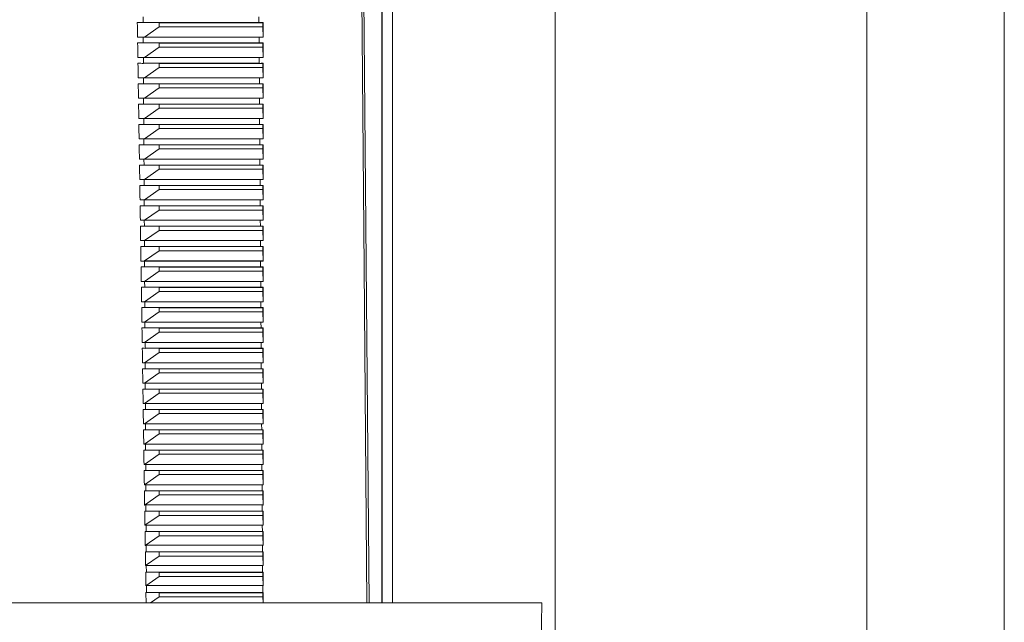
# Model space of a CAD drawing. Units: millimetres. Extents: x -804 to 1150, y -1160 to 1464.
# Drawn here: x 168 to 265, y -1088 to -1029 of the extents above; entities that cross this region are included whole.
import ezdxf

# ---------------------------------------------------------------- set-up
doc = ezdxf.new("R2010")
doc.units = ezdxf.units.MM

msp = doc.modelspace()

# ---------------------------------------------------------------- linework, layer by layer
at = {"color": 7, "linetype": 'Continuous', "lineweight": 0}
for p, q in [((203.445, -947.561), (203.445, -1086.561)), ((251.063, -957.561), (251.063, -1117.561)), ((264.563, -1117.561), (264.563, -957.561)), ((201.162, -970.542), (202.178, -1086.561)), ((203.413, -970.545), (203.413, -1086.561)), ((204.45, -977.061), (204.45, -1086.561)), ((220.45, -1092.061), (220.45, -977.061)), ((179.966, -1028.973), (179.969, -1029.549)), ((191.341, -1028.973), (191.344, -1029.549)), ((181.545, -1029.561), (179.393, -1029.548)), ((191.344, -1029.549), (179.969, -1029.549)), ((180.093, -1030.97), (181.545, -1029.961)), ((191.727, -1029.561), (181.545, -1029.561)), ((181.545, -1029.961), (181.545, -1029.561)), ((181.545, -1029.961), (191.727, -1029.961)), ((191.764, -1029.548), (191.727, -1029.561)), ((191.727, -1029.961), (191.727, -1029.561)), ((191.727, -1029.961), (191.752, -1030.97)), ((180.093, -1030.97), (179.415, -1030.974)), ((179.977, -1030.973), (179.981, -1031.549)), ((191.354, -1030.973), (179.977, -1030.973)), ((191.752, -1030.97), (180.093, -1030.97)), ((191.354, -1030.973), (191.358, -1031.549)), ((191.764, -1030.974), (191.752, -1030.97)), ((181.545, -1031.561), (179.423, -1031.548)), ((191.358, -1031.549), (179.981, -1031.549)), ((180.093, -1032.97), (181.545, -1031.961)), ((191.727, -1031.561), (181.545, -1031.561)), ((181.545, -1031.961), (181.545, -1031.561)), ((181.545, -1031.961), (191.727, -1031.961)), ((191.764, -1031.548), (191.727, -1031.561)), ((191.727, -1031.961), (191.727, -1031.561)), ((191.727, -1031.961), (191.752, -1032.97)), ((180.093, -1032.97), (179.445, -1032.974)), ((179.989, -1032.973), (179.992, -1033.549)), ((191.367, -1032.973), (179.989, -1032.973)), ((191.752, -1032.97), (180.093, -1032.97)), ((191.367, -1032.973), (191.371, -1033.549)), ((191.764, -1032.974), (191.752, -1032.97)), ((181.545, -1033.561), (179.454, -1033.548)), ((191.371, -1033.549), (179.992, -1033.549)), ((180.093, -1034.97), (181.545, -1033.961)), ((191.727, -1033.561), (181.545, -1033.561)), ((181.545, -1033.961), (181.545, -1033.561)), ((181.545, -1033.961), (191.727, -1033.961)), ((191.763, -1033.548), (191.727, -1033.561)), ((191.727, -1033.961), (191.727, -1033.561)), ((191.727, -1033.961), (191.752, -1034.97)), ((180.093, -1034.97), (179.476, -1034.973)), ((181.545, -1035.561), (179.485, -1035.548)), ((180, -1034.973), (180.003, -1035.549)), ((191.38, -1034.973), (180, -1034.973)), ((191.384, -1035.549), (180.003, -1035.549)), ((191.752, -1034.97), (180.093, -1034.97)), ((191.727, -1035.561), (181.545, -1035.561)), ((181.545, -1035.961), (181.545, -1035.561)), ((191.38, -1034.973), (191.384, -1035.549)), ((191.763, -1035.548), (191.727, -1035.561)), ((191.727, -1035.961), (191.727, -1035.561)), ((191.763, -1034.973), (191.752, -1034.97)), ((180.093, -1036.97), (181.545, -1035.961)), ((181.545, -1035.961), (191.727, -1035.961)), ((191.727, -1035.961), (191.752, -1036.97)), ((180.093, -1036.97), (179.506, -1036.973)), ((181.545, -1037.561), (179.515, -1037.549)), ((180.012, -1036.972), (180.015, -1037.549)), ((191.394, -1036.972), (180.012, -1036.972)), ((191.397, -1037.549), (180.015, -1037.549)), ((191.752, -1036.97), (180.093, -1036.97)), ((191.727, -1037.561), (181.545, -1037.561)), ((181.545, -1037.961), (181.545, -1037.561)), ((191.394, -1036.972), (191.397, -1037.549)), ((191.762, -1037.549), (191.727, -1037.561)), ((191.727, -1037.961), (191.727, -1037.561)), ((191.763, -1036.973), (191.752, -1036.97)), ((180.093, -1038.97), (181.545, -1037.961)), ((181.545, -1037.961), (191.727, -1037.961)), ((191.727, -1037.961), (191.752, -1038.97)), ((180.093, -1038.97), (179.537, -1038.973)), ((181.545, -1039.561), (179.546, -1039.549)), ((180.023, -1038.972), (180.026, -1039.55)), ((191.407, -1038.972), (180.023, -1038.972)), ((191.411, -1039.55), (180.026, -1039.55)), ((191.752, -1038.97), (180.093, -1038.97)), ((191.727, -1039.561), (181.545, -1039.561)), ((181.545, -1039.961), (181.545, -1039.561)), ((191.407, -1038.972), (191.411, -1039.55)), ((191.762, -1039.549), (191.727, -1039.561)), ((191.727, -1039.961), (191.727, -1039.561)), ((191.762, -1038.973), (191.752, -1038.97)), ((180.093, -1040.97), (181.545, -1039.961)), ((181.545, -1039.961), (191.727, -1039.961)), ((191.727, -1039.961), (191.752, -1040.97)), ((180.093, -1040.97), (179.568, -1040.973)), ((181.545, -1041.561), (179.576, -1041.549)), ((180.034, -1040.972), (180.038, -1041.55)), ((191.42, -1040.972), (180.034, -1040.972)), ((191.424, -1041.55), (180.038, -1041.55)), ((191.752, -1040.97), (180.093, -1040.97)), ((191.727, -1041.561), (181.545, -1041.561)), ((181.545, -1041.961), (181.545, -1041.561)), ((191.42, -1040.972), (191.424, -1041.55)), ((191.761, -1041.549), (191.727, -1041.561)), ((191.727, -1041.961), (191.727, -1041.561)), ((191.761, -1040.973), (191.752, -1040.97)), ((180.093, -1042.97), (181.545, -1041.961)), ((181.545, -1041.961), (191.727, -1041.961)), ((191.727, -1041.961), (191.752, -1042.97)), ((180.093, -1042.97), (179.598, -1042.973)), ((181.545, -1043.561), (179.607, -1043.549)), ((180.046, -1042.972), (180.049, -1043.55)), ((191.433, -1042.972), (180.046, -1042.972)), ((191.437, -1043.55), (180.049, -1043.55)), ((191.752, -1042.97), (180.093, -1042.97)), ((191.727, -1043.561), (181.545, -1043.561)), ((181.545, -1043.961), (181.545, -1043.561)), ((191.433, -1042.972), (191.437, -1043.55)), ((191.761, -1043.549), (191.727, -1043.561)), ((191.727, -1043.961), (191.727, -1043.561)), ((191.761, -1042.973), (191.752, -1042.97)), ((180.093, -1044.97), (181.545, -1043.961)), ((181.545, -1043.961), (191.727, -1043.961)), ((191.727, -1043.961), (191.752, -1044.97)), ((180.093, -1044.97), (179.629, -1044.973)), ((181.545, -1045.561), (179.637, -1045.549)), ((180.057, -1044.972), (180.061, -1045.55)), ((191.447, -1044.972), (180.057, -1044.972)), ((191.451, -1045.55), (180.061, -1045.55)), ((191.752, -1044.97), (180.093, -1044.97)), ((191.727, -1045.561), (181.545, -1045.561)), ((181.545, -1045.961), (181.545, -1045.561)), ((191.447, -1044.972), (191.451, -1045.55)), ((191.76, -1045.549), (191.727, -1045.561)), ((191.727, -1045.961), (191.727, -1045.561)), ((191.76, -1044.973), (191.752, -1044.97)), ((180.093, -1046.97), (181.545, -1045.961)), ((181.545, -1045.961), (191.727, -1045.961)), ((191.727, -1045.961), (191.752, -1046.97)), ((180.093, -1046.97), (179.659, -1046.972)), ((180.069, -1046.972), (180.072, -1047.55)), ((191.46, -1046.972), (180.069, -1046.972)), ((191.752, -1046.97), (180.093, -1046.97)), ((191.46, -1046.972), (191.464, -1047.55)), ((191.76, -1046.972), (191.752, -1046.97)), ((181.545, -1047.561), (179.668, -1047.55)), ((191.464, -1047.55), (180.072, -1047.55)), ((180.093, -1048.97), (181.545, -1047.961)), ((191.727, -1047.561), (181.545, -1047.561)), ((181.545, -1047.961), (181.545, -1047.561)), ((181.545, -1047.961), (191.727, -1047.961)), ((191.76, -1047.55), (191.727, -1047.561)), ((191.727, -1047.961), (191.727, -1047.561)), ((191.727, -1047.961), (191.752, -1048.97)), ((180.093, -1048.97), (179.69, -1048.972)), ((180.08, -1048.971), (180.083, -1049.55)), ((191.473, -1048.971), (180.08, -1048.971)), ((191.752, -1048.97), (180.093, -1048.97)), ((191.473, -1048.971), (191.477, -1049.55)), ((191.759, -1048.972), (191.752, -1048.97)), ((181.545, -1049.561), (179.698, -1049.55)), ((191.477, -1049.55), (180.083, -1049.55)), ((180.093, -1050.97), (181.545, -1049.961)), ((191.727, -1049.561), (181.545, -1049.561)), ((181.545, -1049.961), (181.545, -1049.561)), ((181.545, -1049.961), (191.727, -1049.961)), ((191.759, -1049.55), (191.727, -1049.561)), ((191.727, -1049.961), (191.727, -1049.561)), ((191.727, -1049.961), (191.752, -1050.97)), ((180.093, -1050.97), (179.72, -1050.972)), ((180.091, -1050.971), (180.095, -1051.55)), ((191.486, -1050.971), (180.091, -1050.971)), ((191.752, -1050.97), (180.093, -1050.97)), ((191.486, -1050.971), (191.49, -1051.55)), ((191.759, -1050.972), (191.752, -1050.97)), ((181.545, -1051.561), (179.729, -1051.55)), ((180.093, -1052.97), (181.545, -1051.961)), ((191.49, -1051.55), (180.095, -1051.55)), ((191.727, -1051.561), (181.545, -1051.561)), ((181.545, -1051.961), (181.545, -1051.561)), ((181.545, -1051.961), (191.727, -1051.961)), ((191.759, -1051.55), (191.727, -1051.561)), ((191.727, -1051.961), (191.727, -1051.561)), ((191.727, -1051.961), (191.752, -1052.97)), ((180.093, -1052.97), (179.75, -1052.972)), ((191.752, -1052.97), (180.093, -1052.97)), ((180.103, -1052.971), (180.106, -1053.551)), ((191.5, -1052.971), (180.103, -1052.971)), ((191.5, -1052.971), (191.504, -1053.551)), ((191.758, -1052.972), (191.752, -1052.97)), ((181.545, -1053.561), (179.759, -1053.55)), ((180.093, -1054.97), (181.545, -1053.961)), ((191.504, -1053.551), (180.106, -1053.551)), ((191.727, -1053.561), (181.545, -1053.561)), ((181.545, -1053.961), (181.545, -1053.561)), ((181.545, -1053.961), (191.727, -1053.961)), ((191.758, -1053.55), (191.727, -1053.561)), ((191.727, -1053.961), (191.727, -1053.561)), ((191.727, -1053.961), (191.752, -1054.97)), ((180.093, -1054.97), (179.781, -1054.972)), ((191.752, -1054.97), (180.093, -1054.97)), ((180.114, -1054.971), (180.118, -1055.551)), ((191.513, -1054.971), (180.114, -1054.971)), ((191.513, -1054.971), (191.517, -1055.551)), ((191.758, -1054.972), (191.752, -1054.97)), ((181.545, -1055.561), (179.79, -1055.55)), ((180.093, -1056.97), (181.545, -1055.961)), ((191.517, -1055.551), (180.118, -1055.551)), ((191.727, -1055.561), (181.545, -1055.561)), ((181.545, -1055.961), (181.545, -1055.561)), ((181.545, -1055.961), (191.727, -1055.961)), ((191.758, -1055.55), (191.727, -1055.561)), ((191.727, -1055.961), (191.727, -1055.561)), ((191.727, -1055.961), (191.752, -1056.97)), ((180.093, -1056.97), (179.811, -1056.971)), ((191.752, -1056.97), (180.093, -1056.97)), ((180.126, -1056.971), (180.129, -1057.551)), ((191.526, -1056.971), (180.126, -1056.971)), ((191.526, -1056.971), (191.53, -1057.551)), ((191.757, -1056.971), (191.752, -1056.97)), ((181.545, -1057.561), (179.82, -1057.55)), ((180.093, -1058.97), (181.545, -1057.961)), ((191.53, -1057.551), (180.129, -1057.551)), ((191.727, -1057.561), (181.545, -1057.561)), ((181.545, -1057.961), (181.545, -1057.561)), ((181.545, -1057.961), (191.727, -1057.961)), ((191.757, -1057.55), (191.727, -1057.561)), ((191.727, -1057.961), (191.727, -1057.561)), ((191.727, -1057.961), (191.752, -1058.97)), ((180.093, -1058.97), (179.841, -1058.971)), ((191.752, -1058.97), (180.093, -1058.97)), ((180.137, -1058.971), (180.14, -1059.551)), ((191.539, -1058.971), (180.137, -1058.971)), ((191.539, -1058.971), (191.543, -1059.551)), ((191.757, -1058.971), (191.752, -1058.97)), ((181.545, -1059.561), (179.85, -1059.551)), ((180.093, -1060.97), (181.545, -1059.961)), ((191.543, -1059.551), (180.14, -1059.551)), ((191.727, -1059.561), (181.545, -1059.561)), ((181.545, -1059.961), (181.545, -1059.561)), ((181.545, -1059.961), (191.727, -1059.961)), ((191.757, -1059.551), (191.727, -1059.561)), ((191.727, -1059.961), (191.727, -1059.561)), ((191.727, -1059.961), (191.752, -1060.97)), ((180.093, -1060.97), (179.872, -1060.971)), ((191.752, -1060.97), (180.093, -1060.97)), ((180.149, -1060.971), (180.152, -1061.551)), ((191.553, -1060.971), (180.149, -1060.971)), ((191.553, -1060.971), (191.557, -1061.551)), ((191.756, -1060.971), (191.752, -1060.97)), ((181.545, -1061.561), (179.881, -1061.551)), ((180.093, -1062.97), (181.545, -1061.961)), ((191.557, -1061.551), (180.152, -1061.551)), ((191.727, -1061.561), (181.545, -1061.561)), ((181.545, -1061.961), (181.545, -1061.561)), ((181.545, -1061.961), (191.727, -1061.961)), ((191.756, -1061.551), (191.727, -1061.561)), ((191.727, -1061.961), (191.727, -1061.561)), ((191.727, -1061.961), (191.752, -1062.97)), ((180.093, -1062.97), (179.902, -1062.971)), ((191.752, -1062.97), (180.093, -1062.97)), ((180.16, -1062.97), (180.163, -1063.551)), ((191.566, -1062.97), (180.16, -1062.97)), ((191.566, -1062.97), (191.57, -1063.551)), ((191.756, -1062.971), (191.752, -1062.97)), ((181.545, -1063.561), (179.911, -1063.551)), ((180.093, -1064.97), (181.545, -1063.961)), ((191.57, -1063.551), (180.163, -1063.551)), ((191.727, -1063.561), (181.545, -1063.561)), ((181.545, -1063.961), (181.545, -1063.561)), ((181.545, -1063.961), (191.727, -1063.961)), ((191.755, -1063.551), (191.727, -1063.561)), ((191.727, -1063.961), (191.727, -1063.561)), ((191.727, -1063.961), (191.752, -1064.97)), ((180.093, -1064.97), (179.932, -1064.971)), ((181.545, -1065.561), (179.941, -1065.551)), ((191.752, -1064.97), (180.093, -1064.97)), ((180.171, -1064.97), (180.175, -1065.552)), ((191.579, -1064.97), (180.171, -1064.97)), ((191.583, -1065.552), (180.175, -1065.552)), ((191.727, -1065.561), (181.545, -1065.561)), ((181.545, -1065.961), (181.545, -1065.561)), ((191.579, -1064.97), (191.583, -1065.552)), ((191.755, -1065.551), (191.727, -1065.561)), ((191.727, -1065.961), (191.727, -1065.561)), ((191.755, -1064.971), (191.752, -1064.97)), ((180.093, -1066.97), (181.545, -1065.961)), ((181.545, -1065.961), (191.727, -1065.961)), ((191.727, -1065.961), (191.752, -1066.97)), ((180.093, -1066.97), (179.963, -1066.97)), ((181.545, -1067.561), (179.971, -1067.551)), ((191.752, -1066.97), (180.093, -1066.97)), ((180.183, -1066.97), (180.186, -1067.552)), ((191.593, -1066.97), (180.183, -1066.97)), ((191.596, -1067.552), (180.186, -1067.552)), ((191.727, -1067.561), (181.545, -1067.561)), ((181.545, -1067.961), (181.545, -1067.561)), ((191.593, -1066.97), (191.596, -1067.552)), ((191.754, -1067.551), (191.727, -1067.561)), ((191.727, -1067.961), (191.727, -1067.561)), ((191.755, -1066.97), (191.752, -1066.97)), ((180.093, -1068.97), (181.545, -1067.961)), ((181.545, -1067.961), (191.727, -1067.961)), ((191.727, -1067.961), (191.752, -1068.97)), ((180.093, -1068.97), (179.993, -1068.97)), ((181.545, -1069.561), (180.002, -1069.552)), ((191.752, -1068.97), (180.093, -1068.97)), ((180.194, -1068.97), (180.198, -1069.552)), ((191.606, -1068.97), (180.194, -1068.97)), ((191.61, -1069.552), (180.198, -1069.552)), ((191.727, -1069.561), (181.545, -1069.561)), ((181.545, -1069.961), (181.545, -1069.561)), ((191.606, -1068.97), (191.61, -1069.552)), ((191.754, -1069.552), (191.727, -1069.561)), ((191.727, -1069.961), (191.727, -1069.561)), ((191.754, -1068.97), (191.752, -1068.97)), ((180.093, -1070.97), (181.545, -1069.961)), ((181.545, -1069.961), (191.727, -1069.961)), ((191.727, -1069.961), (191.752, -1070.97)), ((180.093, -1070.97), (180.023, -1070.97)), ((181.545, -1071.561), (180.032, -1071.552)), ((191.752, -1070.97), (180.093, -1070.97)), ((180.206, -1070.97), (180.209, -1071.552)), ((191.619, -1070.97), (180.206, -1070.97)), ((191.623, -1071.552), (180.209, -1071.552)), ((191.727, -1071.561), (181.545, -1071.561)), ((181.545, -1071.961), (181.545, -1071.561)), ((191.619, -1070.97), (191.623, -1071.552)), ((191.753, -1071.552), (191.727, -1071.561)), ((191.727, -1071.961), (191.727, -1071.561)), ((191.753, -1070.97), (191.752, -1070.97)), ((180.093, -1072.97), (181.545, -1071.961)), ((181.545, -1071.961), (191.727, -1071.961)), ((191.727, -1071.961), (191.752, -1072.97)), ((180.093, -1072.97), (180.053, -1072.97)), ((181.545, -1073.561), (180.062, -1073.552)), ((180.2, -1072.97), (180.093, -1072.97)), ((180.217, -1072.966), (180.22, -1073.552)), ((191.632, -1072.966), (180.217, -1072.966)), ((191.636, -1073.552), (180.22, -1073.552)), ((191.727, -1073.561), (181.545, -1073.561)), ((181.545, -1073.961), (181.545, -1073.561)), ((191.632, -1072.966), (191.636, -1073.552)), ((191.752, -1072.97), (191.645, -1072.97)), ((191.753, -1073.552), (191.727, -1073.561)), ((191.727, -1073.961), (191.727, -1073.561)), ((191.753, -1072.97), (191.752, -1072.97)), ((180.093, -1074.97), (181.545, -1073.961)), ((181.545, -1073.961), (191.727, -1073.961)), ((191.727, -1073.961), (191.752, -1074.97)), ((180.093, -1074.97), (180.084, -1074.97)), ((181.545, -1075.561), (180.092, -1075.552)), ((180.117, -1074.97), (180.093, -1074.97)), ((180.228, -1074.949), (180.232, -1075.552)), ((191.645, -1074.949), (180.228, -1074.949)), ((191.649, -1075.552), (180.232, -1075.552)), ((191.727, -1075.561), (181.545, -1075.561)), ((181.545, -1075.961), (181.545, -1075.561)), ((191.645, -1074.949), (191.649, -1075.552)), ((191.752, -1075.552), (191.727, -1075.561)), ((191.727, -1075.961), (191.727, -1075.561)), ((191.752, -1074.97), (191.728, -1074.97)), ((191.752, -1074.97), (191.752, -1074.97)), ((180.114, -1076.955), (181.545, -1075.961)), ((181.545, -1075.961), (191.727, -1075.961)), ((191.727, -1075.961), (191.752, -1076.955)), ((180.24, -1076.932), (180.243, -1077.552)), ((191.659, -1076.932), (180.24, -1076.932)), ((191.659, -1076.932), (191.663, -1077.552)), ((181.545, -1077.561), (180.123, -1077.552)), ((180.143, -1078.934), (181.545, -1077.961)), ((191.663, -1077.552), (180.243, -1077.552)), ((191.727, -1077.561), (181.545, -1077.561)), ((181.545, -1077.961), (181.545, -1077.561)), ((181.545, -1077.961), (191.727, -1077.961)), ((191.752, -1077.552), (191.727, -1077.561)), ((191.727, -1077.961), (191.727, -1077.561)), ((191.727, -1077.961), (191.751, -1078.934)), ((180.251, -1078.915), (180.255, -1079.553)), ((191.672, -1078.915), (180.251, -1078.915)), ((191.672, -1078.915), (191.676, -1079.553)), ((181.545, -1079.561), (180.153, -1079.552)), ((180.173, -1080.914), (181.545, -1079.961)), ((191.676, -1079.553), (180.255, -1079.553)), ((191.727, -1079.561), (181.545, -1079.561)), ((181.545, -1079.961), (181.545, -1079.561)), ((181.545, -1079.961), (191.727, -1079.961)), ((191.751, -1079.552), (191.727, -1079.561)), ((191.727, -1079.961), (191.727, -1079.561)), ((191.727, -1079.961), (191.751, -1080.914)), ((180.262, -1080.897), (180.266, -1081.553)), ((191.685, -1080.897), (180.262, -1080.897)), ((191.685, -1080.897), (191.689, -1081.553)), ((181.545, -1081.561), (180.183, -1081.553)), ((180.203, -1082.893), (181.545, -1081.961)), ((191.689, -1081.553), (180.266, -1081.553)), ((191.727, -1081.561), (181.545, -1081.561)), ((181.545, -1081.961), (181.545, -1081.561)), ((181.545, -1081.961), (191.727, -1081.961)), ((191.751, -1081.553), (191.727, -1081.561)), ((191.727, -1081.961), (191.727, -1081.561)), ((191.727, -1081.961), (191.75, -1082.893)), ((180.274, -1082.88), (180.278, -1083.553)), ((191.698, -1082.88), (180.274, -1082.88)), ((191.698, -1082.88), (191.702, -1083.553)), ((181.545, -1083.561), (180.213, -1083.553)), ((180.233, -1084.872), (181.545, -1083.961)), ((191.702, -1083.553), (180.278, -1083.553)), ((191.727, -1083.561), (181.545, -1083.561)), ((181.545, -1083.961), (181.545, -1083.561)), ((181.545, -1083.961), (191.727, -1083.961)), ((191.75, -1083.553), (191.727, -1083.561)), ((191.727, -1083.961), (191.727, -1083.561)), ((191.727, -1083.961), (191.75, -1084.872)), ((180.285, -1084.863), (180.289, -1085.553)), ((191.711, -1084.863), (180.285, -1084.863)), ((191.711, -1084.863), (191.716, -1085.553)), ((181.545, -1085.561), (180.243, -1085.553)), ((191.716, -1085.553), (180.289, -1085.553)), ((180.681, -1086.561), (181.545, -1085.961)), ((191.727, -1085.561), (181.545, -1085.561)), ((181.545, -1085.961), (181.545, -1085.561)), ((181.545, -1085.961), (191.727, -1085.961)), ((191.75, -1085.553), (191.727, -1085.561)), ((191.727, -1085.961), (191.727, -1085.561)), ((191.727, -1085.961), (191.742, -1086.561)), ((219.137, -1086.561), (76.353, -1086.561)), ((218.992, -1094.866), (219.137, -1086.561))]:
    msp.add_line(p, q, dxfattribs=at)
at = {"color": 7, "linetype": 'Continuous', "lineweight": 0, "flags": 128}
for points in [[(200.744, -947.434), (200.745, -947.561), (201.668, -1053.631), (201.955, -1086.561)], [(191.764, -1031.548), (191.764, -1031.561), (191.764, -1032.961), (191.764, -1032.974)], [(191.763, -1035.548), (191.763, -1035.561), (191.763, -1036.961), (191.763, -1036.973)], [(191.762, -1037.549), (191.762, -1037.561), (191.762, -1038.961), (191.762, -1038.973)], [(191.761, -1041.549), (191.761, -1041.561), (191.761, -1042.961), (191.761, -1042.973)], [(180.114, -1076.955), (180.093, -1075.561), (180.092, -1075.552)], [(180.258, -1086.561), (180.243, -1085.561), (180.243, -1085.553)]]:
    msp.add_lwpolyline(points, dxfattribs=at)
at = {"color": 7, "linetype": 'Continuous', "lineweight": 0}
for centre, major_axis, ratio, start_param, end_param in [((147.748, -1029.081), (54.211, -0.335), 0.006171, 5.335747, 5.348902), ((147.748, -1029.081), (54.211, -0.335), 0.006171, 5.646749, 5.659903), ((147.742, -1031.441), (54.232, 0.335), 0.006171, 0.934244, 0.947082), ((147.742, -1031.441), (54.232, 0.335), 0.006171, 0.623638, 0.636476), ((147.748, -1031.081), (54.229, -0.335), 0.006171, 5.336212, 5.348926), ((147.748, -1031.081), (54.229, -0.335), 0.006171, 5.646725, 5.659439), ((147.742, -1033.441), (54.249, 0.335), 0.006171, 0.93422, 0.946619), ((147.742, -1033.441), (54.249, 0.335), 0.006171, 0.624102, 0.6365), ((147.748, -1033.081), (54.246, -0.335), 0.006171, 5.336675, 5.34895), ((147.748, -1033.081), (54.246, -0.335), 0.006171, 5.646701, 5.658975), ((147.742, -1035.441), (54.267, 0.335), 0.006171, 0.934196, 0.946155), ((147.748, -1035.081), (54.264, -0.335), 0.006171, 5.337139, 5.348974), ((147.742, -1035.441), (54.267, 0.335), 0.006171, 0.624565, 0.636524), ((147.748, -1035.081), (54.264, -0.335), 0.006171, 5.646677, 5.658512), ((147.742, -1037.441), (54.284, 0.335), 0.006171, 0.934172, 0.945693), ((147.748, -1037.081), (54.281, -0.335), 0.006171, 5.337601, 5.348998), ((147.742, -1037.441), (54.284, 0.335), 0.006171, 0.625027, 0.636548), ((147.748, -1037.081), (54.281, -0.335), 0.006171, 5.646653, 5.658049), ((147.742, -1039.441), (54.302, 0.335), 0.006171, 0.934148, 0.945231), ((147.748, -1039.081), (54.299, -0.335), 0.006171, 5.338063, 5.349022), ((147.742, -1039.441), (54.302, 0.335), 0.006171, 0.62549, 0.636572), ((147.748, -1039.081), (54.299, -0.335), 0.006171, 5.646629, 5.657587), ((147.742, -1041.441), (54.319, 0.335), 0.006171, 0.934124, 0.944769), ((147.748, -1041.081), (54.316, -0.335), 0.006171, 5.338525, 5.349046), ((147.742, -1041.441), (54.319, 0.335), 0.006171, 0.625951, 0.636596), ((147.748, -1041.081), (54.316, -0.335), 0.006171, 5.646605, 5.657126), ((147.742, -1043.441), (54.337, 0.335), 0.006171, 0.9341, 0.944308), ((147.748, -1043.081), (54.334, -0.335), 0.006171, 5.338986, 5.34907), ((147.742, -1043.441), (54.337, 0.335), 0.006171, 0.626412, 0.63662), ((147.748, -1043.081), (54.334, -0.335), 0.006171, 5.646581, 5.656665), ((147.742, -1045.441), (54.354, 0.335), 0.006171, 0.934076, 0.943848), ((147.748, -1045.081), (54.351, -0.335), 0.006171, 5.339446, 5.349094), ((147.742, -1045.441), (54.354, 0.335), 0.006171, 0.626872, 0.636644), ((147.748, -1045.081), (54.351, -0.335), 0.006171, 5.646557, 5.656205), ((147.742, -1047.441), (54.372, 0.336), 0.006171, 0.934052, 0.943388), ((147.742, -1047.441), (54.372, 0.336), 0.006171, 0.627332, 0.636668), ((147.748, -1047.081), (54.368, -0.336), 0.006171, 5.339905, 5.349117), ((147.748, -1047.081), (54.368, -0.336), 0.006171, 5.646533, 5.655745), ((147.742, -1049.441), (54.389, 0.336), 0.006171, 0.934028, 0.942929), ((147.742, -1049.441), (54.389, 0.336), 0.006171, 0.627791, 0.636692), ((147.748, -1049.081), (54.386, -0.336), 0.006171, 5.340364, 5.349141), ((147.748, -1049.081), (54.386, -0.336), 0.006171, 5.646509, 5.655286), ((147.742, -1051.441), (54.407, 0.336), 0.006171, 0.934004, 0.942471), ((147.742, -1051.441), (54.407, 0.336), 0.006171, 0.628249, 0.636716), ((147.748, -1051.081), (54.403, -0.336), 0.006171, 5.340823, 5.349165), ((147.748, -1051.081), (54.403, -0.336), 0.006171, 5.646485, 5.654828), ((147.742, -1053.441), (54.424, 0.336), 0.006171, 0.933981, 0.942013), ((147.742, -1053.441), (54.424, 0.336), 0.006171, 0.628707, 0.63674), ((147.748, -1053.081), (54.421, -0.336), 0.006171, 5.341281, 5.349189), ((147.748, -1053.081), (54.421, -0.336), 0.006171, 5.646461, 5.65437), ((147.742, -1055.441), (54.441, 0.336), 0.006171, 0.933957, 0.941556), ((147.742, -1055.441), (54.441, 0.336), 0.006171, 0.629164, 0.636763), ((147.748, -1055.081), (54.438, -0.336), 0.006171, 5.341738, 5.349213), ((147.748, -1055.081), (54.438, -0.336), 0.006171, 5.646437, 5.653912), ((147.742, -1057.441), (54.459, 0.336), 0.006171, 0.933933, 0.941099), ((147.742, -1057.441), (54.459, 0.336), 0.006171, 0.629621, 0.636787), ((147.748, -1057.081), (54.456, -0.336), 0.006171, 5.342195, 5.349237), ((147.748, -1057.081), (54.456, -0.336), 0.006171, 5.646414, 5.653456), ((147.742, -1059.441), (54.476, 0.336), 0.006171, 0.933909, 0.940643), ((147.742, -1059.441), (54.476, 0.336), 0.006171, 0.630077, 0.636811), ((147.748, -1059.081), (54.473, -0.336), 0.006171, 5.342651, 5.349261), ((147.748, -1059.081), (54.473, -0.336), 0.006171, 5.64639, 5.653), ((147.742, -1061.441), (54.494, 0.336), 0.006171, 0.933885, 0.940188), ((147.742, -1061.441), (54.494, 0.336), 0.006171, 0.630533, 0.636835), ((147.748, -1061.081), (54.491, -0.336), 0.006171, 5.343106, 5.349285), ((147.748, -1061.081), (54.491, -0.336), 0.006171, 5.646366, 5.652544), ((147.742, -1063.441), (54.511, 0.336), 0.006171, 0.933861, 0.939733), ((147.742, -1063.441), (54.511, 0.336), 0.006171, 0.630987, 0.636859), ((147.748, -1063.081), (54.508, -0.336), 0.006171, 5.343561, 5.349308), ((147.748, -1063.081), (54.508, -0.336), 0.006171, 5.646342, 5.652089), ((147.742, -1065.441), (54.529, 0.337), 0.006171, 0.933838, 0.939278), ((147.748, -1065.081), (54.526, -0.336), 0.006171, 5.344015, 5.349332), ((147.742, -1065.441), (54.529, 0.337), 0.006171, 0.631442, 0.636883), ((147.748, -1065.081), (54.526, -0.336), 0.006171, 5.646318, 5.651635), ((147.742, -1067.441), (54.546, 0.337), 0.006171, 0.933814, 0.938825), ((147.748, -1067.081), (54.543, -0.337), 0.006171, 5.344469, 5.349356), ((147.742, -1067.441), (54.546, 0.337), 0.006171, 0.631896, 0.636906), ((147.748, -1067.081), (54.543, -0.337), 0.006171, 5.646294, 5.651181), ((147.742, -1069.441), (54.564, 0.337), 0.006171, 0.93379, 0.938371), ((147.748, -1069.081), (54.56, -0.337), 0.006171, 5.344922, 5.34938), ((147.742, -1069.441), (54.564, 0.337), 0.006171, 0.632349, 0.63693), ((147.748, -1069.081), (54.56, -0.337), 0.006171, 5.646271, 5.650728), ((147.742, -1071.441), (54.581, 0.337), 0.006171, 0.933766, 0.937919), ((147.748, -1071.081), (54.578, -0.337), 0.006171, 5.345375, 5.349404), ((147.742, -1071.441), (54.581, 0.337), 0.006171, 0.632801, 0.636954), ((147.748, -1071.081), (54.578, -0.337), 0.006171, 5.646247, 5.650276), ((147.742, -1073.441), (54.599, 0.337), 0.006171, 0.934142, 0.937467), ((147.748, -1073.081), (54.595, -0.337), 0.006171, 5.345827, 5.349427), ((147.405, -1127.441), (50.877, 50.878), 0.414202, 0.539789, 0.540185), ((147.405, -1127.441), (50.877, 50.878), 0.414202, 0.245175, 0.245571), ((147.748, -1073.081), (54.595, -0.337), 0.006171, 5.646223, 5.649824), ((147.742, -1073.441), (54.599, 0.337), 0.006171, 0.633253, 0.636578), ((147.742, -1075.441), (54.616, 0.337), 0.006171, 0.936259, 0.937015), ((147.748, -1075.081), (54.613, -0.337), 0.006171, 5.346278, 5.349451), ((147.405, -1129.442), (50.893, 50.894), 0.414202, 0.539766, 0.542284), ((147.405, -1129.442), (50.893, 50.894), 0.414202, 0.243076, 0.245595), ((147.748, -1075.081), (54.613, -0.337), 0.006171, 5.646199, 5.649372), ((147.742, -1075.441), (54.616, 0.337), 0.006171, 0.633705, 0.634461), ((147.405, -1131.442), (50.909, 50.911), 0.414202, 0.539742, 0.54259), ((147.405, -1131.442), (50.909, 50.911), 0.414202, 0.24277, 0.245618), ((147.748, -1077.081), (54.63, -0.337), 0.006171, 5.346729, 5.349475), ((147.748, -1077.081), (54.63, -0.337), 0.006171, 5.646176, 5.648921), ((147.405, -1133.442), (50.925, 50.927), 0.414202, 0.539719, 0.542148), ((147.405, -1133.442), (50.925, 50.927), 0.414202, 0.243212, 0.245641), ((147.748, -1079.081), (54.648, -0.337), 0.006171, 5.347179, 5.349499), ((147.748, -1079.081), (54.648, -0.337), 0.006171, 5.646152, 5.648471), ((147.405, -1135.442), (50.941, 50.943), 0.414202, 0.539696, 0.541707), ((147.405, -1135.442), (50.941, 50.943), 0.414202, 0.243653, 0.245665), ((147.748, -1081.081), (54.665, -0.337), 0.006171, 5.347629, 5.349522), ((147.748, -1081.081), (54.665, -0.337), 0.006171, 5.646128, 5.648021), ((147.405, -1137.442), (50.958, 50.959), 0.414202, 0.539672, 0.541266), ((147.405, -1137.442), (50.958, 50.959), 0.414202, 0.244094, 0.245688), ((147.748, -1083.081), (54.683, -0.337), 0.006171, 5.348078, 5.349546), ((147.748, -1083.081), (54.683, -0.337), 0.006171, 5.646104, 5.647572), ((147.404, -1139.442), (50.974, 50.975), 0.414202, 0.539649, 0.540826), ((147.404, -1139.442), (50.974, 50.975), 0.414202, 0.244534, 0.245711), ((147.748, -1085.081), (54.7, -0.338), 0.006171, 5.348527, 5.34957), ((147.748, -1085.081), (54.7, -0.338), 0.006171, 5.646081, 5.647124)]:
    msp.add_ellipse(centre, major_axis=major_axis, ratio=ratio, start_param=start_param, end_param=end_param, dxfattribs=at)
for points, knots in [([(179.415, -1030.974), (179.415, -1030.97), (179.407, -1030.499), (179.4, -1030.023), (179.393, -1029.552), (179.393, -1029.548)], [0, 0, 0, 0, 0.008914, 0.990992, 1, 1, 1, 1]), ([(191.764, -1029.548), (191.764, -1029.552), (191.764, -1030.023), (191.764, -1030.499), (191.764, -1030.97), (191.764, -1030.974)], [0, 0, 0, 0, 0.009008, 0.991086, 1, 1, 1, 1]), ([(179.445, -1032.974), (179.445, -1032.969), (179.438, -1032.498), (179.431, -1032.023), (179.424, -1031.552), (179.423, -1031.548)], [0, 0, 0, 0, 0.008791, 0.991115, 1, 1, 1, 1]), ([(179.476, -1034.973), (179.476, -1034.969), (179.469, -1034.498), (179.461, -1034.023), (179.454, -1033.552), (179.454, -1033.548)], [0, 0, 0, 0, 0.008657, 0.991249, 1, 1, 1, 1]), ([(191.763, -1033.548), (191.763, -1033.552), (191.763, -1034.023), (191.763, -1034.498), (191.763, -1034.969), (191.763, -1034.973)], [0, 0, 0, 0, 0.008751, 0.991343, 1, 1, 1, 1]), ([(179.506, -1036.973), (179.506, -1036.969), (179.499, -1036.498), (179.492, -1036.023), (179.485, -1035.552), (179.485, -1035.548)], [0, 0, 0, 0, 0.008534, 0.991372, 1, 1, 1, 1]), ([(179.537, -1038.973), (179.537, -1038.969), (179.53, -1038.498), (179.523, -1038.023), (179.515, -1037.553), (179.515, -1037.549)], [0, 0, 0, 0, 0.008405, 0.991501, 1, 1, 1, 1]), ([(179.568, -1040.973), (179.568, -1040.969), (179.56, -1040.498), (179.553, -1040.024), (179.546, -1039.553), (179.546, -1039.549)], [0, 0, 0, 0, 0.008277, 0.991634, 1, 1, 1, 1]), ([(191.762, -1039.549), (191.762, -1039.553), (191.762, -1040.024), (191.762, -1040.498), (191.761, -1040.969), (191.761, -1040.973)], [0, 0, 0, 0, 0.008366, 0.991723, 1, 1, 1, 1]), ([(179.598, -1042.973), (179.598, -1042.969), (179.591, -1042.498), (179.584, -1042.024), (179.576, -1041.553), (179.576, -1041.549)], [0, 0, 0, 0, 0.008153, 0.991758, 1, 1, 1, 1]), ([(179.629, -1044.973), (179.629, -1044.969), (179.621, -1044.498), (179.614, -1044.024), (179.607, -1043.553), (179.607, -1043.549)], [0, 0, 0, 0, 0.008019, 0.991887, 1, 1, 1, 1]), ([(191.761, -1043.549), (191.761, -1043.553), (191.761, -1044.024), (191.761, -1044.498), (191.76, -1044.969), (191.76, -1044.973)], [0, 0, 0, 0, 0.008113, 0.991981, 1, 1, 1, 1]), ([(179.659, -1046.972), (179.659, -1046.969), (179.652, -1046.498), (179.645, -1046.024), (179.637, -1045.553), (179.637, -1045.549)], [0, 0, 0, 0, 0.007896, 0.992015, 1, 1, 1, 1]), ([(191.76, -1045.549), (191.76, -1045.553), (191.76, -1046.024), (191.76, -1046.498), (191.76, -1046.969), (191.76, -1046.972)], [0, 0, 0, 0, 0.007985, 0.992104, 1, 1, 1, 1]), ([(179.69, -1048.972), (179.689, -1048.968), (179.682, -1048.498), (179.675, -1048.024), (179.668, -1047.553), (179.668, -1047.55)], [0, 0, 0, 0, 0.007767, 0.992144, 1, 1, 1, 1]), ([(191.76, -1047.55), (191.76, -1047.553), (191.76, -1048.024), (191.759, -1048.498), (191.759, -1048.968), (191.759, -1048.972)], [0, 0, 0, 0, 0.007856, 0.992233, 1, 1, 1, 1]), ([(179.72, -1050.972), (179.72, -1050.968), (179.713, -1050.498), (179.706, -1050.024), (179.698, -1049.553), (179.698, -1049.55)], [0, 0, 0, 0, 0.0076379, 0.9922679, 1, 1, 1, 1]), ([(191.759, -1049.55), (191.759, -1049.553), (191.759, -1050.024), (191.759, -1050.498), (191.759, -1050.968), (191.759, -1050.972)], [0, 0, 0, 0, 0.007732, 0.992362, 1, 1, 1, 1]), ([(179.75, -1052.972), (179.75, -1052.968), (179.743, -1052.498), (179.736, -1052.024), (179.729, -1051.553), (179.729, -1051.55)], [0, 0, 0, 0, 0.007509, 0.992397, 1, 1, 1, 1]), ([(191.759, -1051.55), (191.759, -1051.553), (191.758, -1052.024), (191.758, -1052.498), (191.758, -1052.968), (191.758, -1052.972)], [0, 0, 0, 0, 0.007603, 0.992491, 1, 1, 1, 1]), ([(179.781, -1054.972), (179.781, -1054.968), (179.774, -1054.498), (179.766, -1054.024), (179.759, -1053.554), (179.759, -1053.55)], [0, 0, 0, 0, 0.007385, 0.992521, 1, 1, 1, 1]), ([(191.758, -1053.55), (191.758, -1053.554), (191.758, -1054.024), (191.758, -1054.498), (191.758, -1054.968), (191.758, -1054.972)], [0, 0, 0, 0, 0.007479, 0.992615, 1, 1, 1, 1]), ([(179.811, -1056.971), (179.811, -1056.968), (179.804, -1056.498), (179.797, -1056.024), (179.79, -1055.554), (179.79, -1055.55)], [0, 0, 0, 0, 0.007251, 0.992655, 1, 1, 1, 1]), ([(191.758, -1055.55), (191.758, -1055.554), (191.757, -1056.024), (191.757, -1056.498), (191.757, -1056.968), (191.757, -1056.971)], [0, 0, 0, 0, 0.007345, 0.992749, 1, 1, 1, 1]), ([(179.841, -1058.971), (179.841, -1058.968), (179.834, -1058.498), (179.827, -1058.024), (179.82, -1057.554), (179.82, -1057.55)], [0, 0, 0, 0, 0.007127, 0.992779, 1, 1, 1, 1]), ([(191.757, -1057.55), (191.757, -1057.554), (191.757, -1058.024), (191.757, -1058.498), (191.757, -1058.968), (191.757, -1058.971)], [0, 0, 0, 0, 0.007221, 0.992873, 1, 1, 1, 1]), ([(179.872, -1060.971), (179.872, -1060.968), (179.865, -1060.498), (179.857, -1060.024), (179.85, -1059.554), (179.85, -1059.551)], [0, 0, 0, 0, 0.007003, 0.992908, 1, 1, 1, 1]), ([(191.757, -1059.551), (191.757, -1059.554), (191.757, -1060.024), (191.756, -1060.498), (191.756, -1060.968), (191.756, -1060.971)], [0, 0, 0, 0, 0.007092, 0.992997, 1, 1, 1, 1]), ([(179.902, -1062.971), (179.902, -1062.968), (179.895, -1062.498), (179.888, -1062.024), (179.881, -1061.554), (179.881, -1061.551)], [0, 0, 0, 0, 0.006873, 0.993038, 1, 1, 1, 1]), ([(191.756, -1061.551), (191.756, -1061.554), (191.756, -1062.024), (191.756, -1062.498), (191.756, -1062.968), (191.756, -1062.971)], [0, 0, 0, 0, 0.006962, 0.993127, 1, 1, 1, 1]), ([(179.932, -1064.971), (179.932, -1064.967), (179.925, -1064.497), (179.918, -1064.024), (179.911, -1063.554), (179.911, -1063.551)], [0, 0, 0, 0, 0.006739, 0.993167, 1, 1, 1, 1]), ([(191.755, -1063.551), (191.755, -1063.554), (191.755, -1064.024), (191.755, -1064.497), (191.755, -1064.967), (191.755, -1064.971)], [0, 0, 0, 0, 0.006833, 0.993262, 1, 1, 1, 1]), ([(179.963, -1066.97), (179.963, -1066.967), (179.956, -1066.497), (179.948, -1066.024), (179.941, -1065.554), (179.941, -1065.551)], [0, 0, 0, 0, 0.006625, 0.993291, 1, 1, 1, 1]), ([(191.755, -1065.551), (191.755, -1065.554), (191.755, -1066.024), (191.755, -1066.497), (191.755, -1066.967), (191.755, -1066.97)], [0, 0, 0, 0, 0.006709, 0.993375, 1, 1, 1, 1]), ([(179.993, -1068.97), (179.993, -1068.967), (179.986, -1068.497), (179.979, -1068.024), (179.972, -1067.554), (179.971, -1067.551)], [0, 0, 0, 0, 0.00649, 0.993416, 1, 1, 1, 1]), ([(191.754, -1067.551), (191.754, -1067.554), (191.754, -1068.024), (191.754, -1068.497), (191.754, -1068.967), (191.754, -1068.97)], [0, 0, 0, 0, 0.006584, 0.99351, 1, 1, 1, 1]), ([(180.023, -1070.97), (180.023, -1070.967), (180.016, -1070.497), (180.009, -1070.024), (180.002, -1069.555), (180.002, -1069.552)], [0, 0, 0, 0, 0.006355, 0.99354, 1, 1, 1, 1]), ([(191.754, -1069.552), (191.754, -1069.555), (191.754, -1070.024), (191.754, -1070.497), (191.753, -1070.967), (191.753, -1070.97)], [0, 0, 0, 0, 0.00646, 0.993645, 1, 1, 1, 1]), ([(180.053, -1072.97), (180.053, -1072.967), (180.046, -1072.497), (180.039, -1072.024), (180.032, -1071.555), (180.032, -1071.552)], [0, 0, 0, 0, 0.006231, 0.993675, 1, 1, 1, 1]), ([(191.753, -1071.552), (191.753, -1071.555), (191.753, -1072.024), (191.753, -1072.497), (191.753, -1072.967), (191.753, -1072.97)], [0, 0, 0, 0, 0.006325, 0.993769, 1, 1, 1, 1]), ([(180.084, -1074.97), (180.084, -1074.967), (180.077, -1074.497), (180.069, -1074.025), (180.062, -1073.555), (180.062, -1073.552)], [0, 0, 0, 0, 0.006106, 0.993799, 1, 1, 1, 1]), ([(191.753, -1073.552), (191.753, -1073.555), (191.753, -1074.025), (191.753, -1074.497), (191.752, -1074.967), (191.752, -1074.97)], [0, 0, 0, 0, 0.006201, 0.993894, 1, 1, 1, 1]), ([(191.752, -1075.552), (191.752, -1075.555), (191.752, -1076.023), (191.752, -1076.49), (191.752, -1076.955)], [0, 0, 0, 0, 0.006139, 1, 1, 1, 1]), ([(180.143, -1078.934), (180.137, -1078.476), (180.13, -1078.016), (180.123, -1077.555), (180.123, -1077.552)], [0, 0, 0, 0, 0.993898, 1, 1, 1, 1]), ([(191.752, -1077.552), (191.752, -1077.555), (191.752, -1078.016), (191.752, -1078.476), (191.751, -1078.934)], [0, 0, 0, 0, 0.006102, 1, 1, 1, 1]), ([(180.173, -1080.914), (180.167, -1080.463), (180.16, -1080.009), (180.153, -1079.555), (180.153, -1079.552)], [0, 0, 0, 0, 0.993946, 1, 1, 1, 1]), ([(191.751, -1079.552), (191.751, -1079.555), (191.751, -1080.009), (191.751, -1080.463), (191.751, -1080.914)], [0, 0, 0, 0, 0.006054, 1, 1, 1, 1]), ([(180.203, -1082.893), (180.196, -1082.449), (180.19, -1082.002), (180.183, -1081.555), (180.183, -1081.553)], [0, 0, 0, 0, 0.993985, 1, 1, 1, 1]), ([(191.751, -1081.553), (191.751, -1081.555), (191.75, -1082.002), (191.75, -1082.449), (191.75, -1082.893)], [0, 0, 0, 0, 0.006015, 1, 1, 1, 1]), ([(180.233, -1084.872), (180.226, -1084.435), (180.22, -1083.995), (180.213, -1083.555), (180.213, -1083.553)], [0, 0, 0, 0, 0.994026, 1, 1, 1, 1]), ([(191.75, -1083.553), (191.75, -1083.555), (191.75, -1083.995), (191.75, -1084.435), (191.75, -1084.872)], [0, 0, 0, 0, 0.005974, 1, 1, 1, 1]), ([(191.75, -1085.553), (191.75, -1085.556), (191.749, -1085.892), (191.749, -1086.227), (191.749, -1086.561)], [0, 0, 0, 0, 0.007629, 1, 1, 1, 1])]:
    msp.add_open_spline(points, degree=3, knots=knots, dxfattribs=at)

doc.saveas('drawing.dxf')
